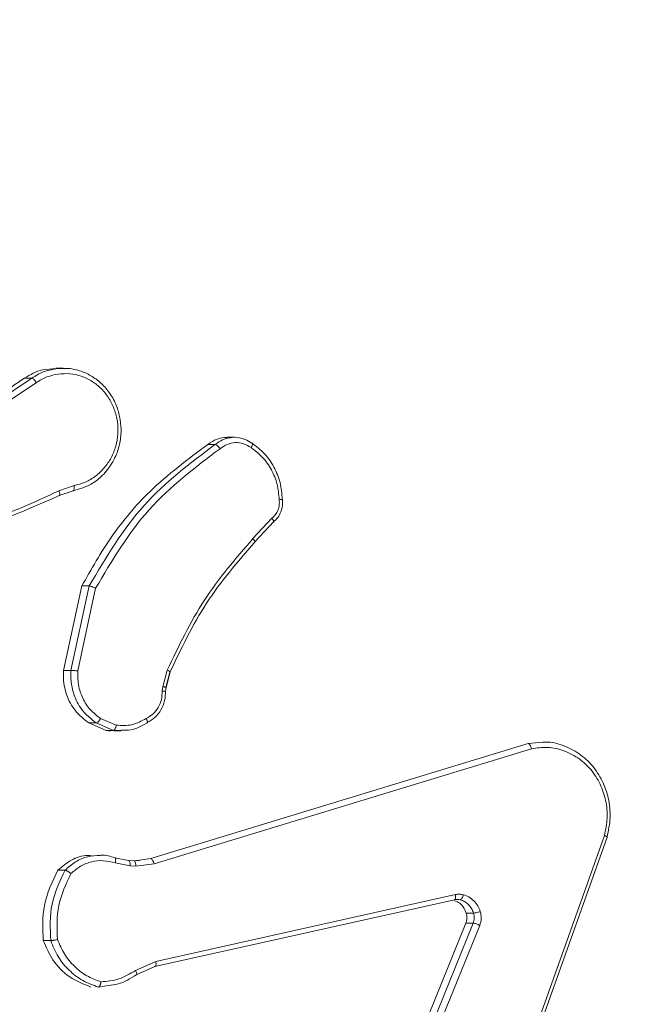
# Model space of a CAD drawing. Units: millimetres. Extents: x 1149 to 2575, y -62 to 784.
# Drawn here: x 1935 to 1937, y 220 to 224 of the extents above; entities that cross this region are included whole.
import ezdxf

# ---------------------------------------------------------------- set-up
doc = ezdxf.new("R2010")
doc.units = ezdxf.units.MM
doc.header["$LTSCALE"] = 130
doc.header["$PDSIZE"] = -1
doc.layers.add('VP-DIM', color=7, linetype='Continuous')
doc.layers.add('VP-EQ', color=7, linetype='Continuous', true_color=0x8a3492)
doc.dimstyles.new('Strefa', dxfattribs={"dimtxt": 14, "dimasz": 20, "dimexe": 20, "dimexo": 50, "dimgap": 20, "dimtad": 0, "dimdec": 0, "dimzin": 0, "dimdsep": 46, "dimtxsty": 'Standard', "dimcen": 0.09, "dimadec": 0, "dimazin": 0, "dimtfac": 1, "dimtdec": 4, "dimtofl": 0, "dimtmove": 0, "dimatfit": 3, "dimfxl": 70, "dimfxlon": 1, "dimtolj": 1, "dimtzin": 0, "dimarcsym": 0})

# ---------------------------------------------------------------- blocks, each defined once
blk = doc.blocks.new('wd1497')
at = {"layer": 'VP-EQ', "color": 0, "linetype": 'Continuous', "lineweight": 18}
for p, q in [((1935.0068, 222.8647, 0), (1934.9786, 222.8647, 0)), ((1934.6023, 222.6354, 0), (1934.8888, 222.8277, 0)), ((1934.8611, 222.8277, 0), (1934.8888, 222.8277, 0)), ((1934.6198, 222.6188, 0), (1934.9059, 222.8109, 0)), ((1935.6508, 222.605, 0), (1935.6216, 222.605, 0)), ((1935.5499, 222.5785, 0), (1935.5776, 222.5785, 0)), ((1935.0474, 222.4237, 0), (1934.9904, 222.4041, 0)), ((1935.0436, 222.404, 0), (1934.9915, 222.3861, 0)), ((1935.7905, 222.3007, 0), (1935.719, 222.2241, 0)), ((1935.7267, 222.2117, 0), (1935.7983, 222.2885, 0)), ((1935.0078, 221.7289, 0), (1935.0762, 222.0462, 0)), ((1935.0354, 221.7289, 0), (1935.1039, 222.0462, 0)), ((1935.0612, 221.7271, 0), (1935.1281, 222.0377, 0)), ((1935.0762, 222.0462, 0), (1935.1039, 222.0462, 0)), ((1935.0078, 221.7289, 0), (1935.0354, 221.7289, 0)), ((1935.3805, 221.6675, 0), (1935.3975, 221.7298, 0)), ((1935.4075, 221.7218, 0), (1935.392, 221.6649, 0)), ((1935.3928, 221.6653, 0), (1935.4086, 221.723, 0)), ((1935.3783, 221.6512, 0), (1935.3805, 221.6675, 0)), ((1935.3906, 221.649, 0), (1935.3908, 221.6505, 0)), ((1935.3908, 221.6505, 0), (1935.3928, 221.6653, 0)), ((1935.1675, 221.5036, 0), (1935.1025, 221.5313, 0)), ((1935.1025, 221.5313, 0), (1935.1303, 221.5313, 0)), ((1935.1953, 221.5036, 0), (1935.1303, 221.5313, 0)), ((1935.2059, 221.5231, 0), (1935.147, 221.5482, 0)), ((1935.1953, 221.5036, 0), (1935.1675, 221.5036, 0)), ((1935.2238, 221.5043, 0), (1935.1953, 221.5036, 0)), ((1935.1961, 221.5012, 0), (1935.2243, 221.5012, 0)), ((1936.7532, 221.4544, 0), (1936.8085, 221.4587, 0)), ((1935.3353, 221.0215, 0), (1936.7532, 221.4544, 0)), ((1935.3476, 221.0019, 0), (1936.7651, 221.4346, 0)), ((1937.0394, 221.1087, 0), (1936.5996, 219.8755, 0)), ((1937.0496, 221.1026, 0), (1936.6097, 219.8692, 0)), ((1935.2001, 221.0246, 0), (1935.2518, 221.0147, 0)), ((1935.2518, 221.0147, 0), (1935.2728, 221.0137, 0)), ((1935.273, 221.0137, 0), (1935.252, 221.0147, 0)), ((1935.2728, 221.0137, 0), (1935.2926, 221.0162, 0)), ((1935.2929, 221.0139, 0), (1935.2742, 221.0132, 0)), ((1935.2926, 221.0162, 0), (1935.3353, 221.0215, 0)), ((1934.9859, 220.9781, 0), (1935.0135, 220.9781, 0)), ((1935.2015, 221.0052, 0), (1935.2581, 220.9944, 0)), ((1935.2581, 220.9944, 0), (1935.2791, 220.9934, 0)), ((1935.2791, 220.9934, 0), (1935.3476, 221.0019, 0)), ((1936.4762, 220.8671, 0), (1935.3509, 220.6163, 0)), ((1936.4798, 220.8863, 0), (1935.3543, 220.6354, 0)), ((1936.4789, 220.8689, 0), (1936.4865, 220.8682, 0)), ((1936.5204, 220.8169, 0), (1936.5481, 220.8169, 0)), ((1936.1799, 219.9421, 0), (1936.519, 220.7789, 0)), ((1936.2074, 219.9421, 0), (1936.5465, 220.7789, 0)), ((1936.2324, 219.9345, 0), (1936.5712, 220.7706, 0)), ((1936.519, 220.7789, 0), (1936.5465, 220.7789, 0)), ((1934.9317, 220.7133, 0), (1934.9594, 220.7133, 0)), ((1935.3543, 220.6354, 0), (1935.2775, 220.6009, 0)), ((1935.3509, 220.6163, 0), (1935.2808, 220.5847, 0)), ((1935.1762, 220.5446, 0), (1935.1384, 220.5388, 0))]:
    blk.add_line(p, q, dxfattribs=at)
for points, knots in [([(1934.8611, 222.8277, 0), (1934.8829, 222.8404, 0), (1934.9199, 222.8619, 0), (1934.9617, 222.8619, 0), (1934.9788, 222.8619, 0)], [0, 0, 0, 0, 0.589676, 1, 1, 1, 1]), ([(1934.8888, 222.8277, 0), (1934.9029, 222.8362, 0), (1934.9309, 222.8533, 0), (1934.9626, 222.8596, 0), (1934.9785, 222.8627, 0)], [0, 0, 0, 0, 0.500046, 1, 1, 1, 1]), ([(1934.9785, 222.8627, 0), (1934.9945, 222.8639, 0), (1935.0266, 222.8661, 0), (1935.0734, 222.8552, 0), (1935.1168, 222.8347, 0), (1935.1552, 222.8044, 0), (1935.1874, 222.7648, 0), (1935.2098, 222.7195, 0), (1935.2223, 222.6713, 0), (1935.2253, 222.622, 0), (1935.2179, 222.5713, 0), (1935.1955, 222.5102, 0), (1935.1562, 222.4598, 0), (1935.1014, 222.4203, 0), (1935.0653, 222.4101, 0), (1935.0436, 222.404, 0)], [0, 0, 0, 0, 0.0714946, 0.14297, 0.2115841, 0.2821271, 0.3545253, 0.4288879, 0.4943367, 0.5625352, 0.6335486, 0.7073834, 0.8346064, 0.9004872, 1, 1, 1, 1]), ([(1934.5746, 222.6354, 0), (1934.638, 222.6779, 0), (1934.7336, 222.742, 0), (1934.829, 222.8062, 0), (1934.8611, 222.8277, 0)], [0, 0, 0, 0, 0.663656, 1, 1, 1, 1]), ([(1934.8888, 222.8277, 0), (1934.8899, 222.8275, 0), (1934.8921, 222.827, 0), (1934.8967, 222.8231, 0), (1934.9016, 222.8175, 0), (1934.9045, 222.8131, 0), (1934.9059, 222.8109, 0)], [0, 0, 0, 0, 0.2500124, 0.4997629, 0.7500431, 1, 1, 1, 1]), ([(1934.9059, 222.8109, 0), (1934.9188, 222.8187, 0), (1934.9444, 222.8342, 0), (1934.9734, 222.84, 0), (1934.9878, 222.843, 0)], [0, 0, 0, 0, 0.500097, 1, 1, 1, 1]), ([(1934.9878, 222.843, 0), (1935.0025, 222.844, 0), (1935.0318, 222.8461, 0), (1935.0752, 222.836, 0), (1935.1155, 222.8167, 0), (1935.1508, 222.7882, 0), (1935.1795, 222.7523, 0), (1935.2, 222.7103, 0), (1935.2115, 222.6647, 0), (1935.2132, 222.6175, 0), (1935.2053, 222.571, 0), (1935.1879, 222.5275, 0), (1935.162, 222.4892, 0), (1935.1289, 222.458, 0), (1935.0903, 222.4346, 0), (1935.0617, 222.4273, 0), (1935.0474, 222.4237, 0)], [0, 0, 0, 0, 0.071416, 0.142868, 0.214269, 0.285716, 0.35715, 0.428563, 0.500026, 0.57143, 0.642866, 0.714291, 0.785712, 0.857152, 0.928594, 1, 1, 1, 1]), ([(1935.5499, 222.5785, 0), (1935.561, 222.5862, 0), (1935.5828, 222.6015, 0), (1935.6088, 222.6037, 0), (1935.6216, 222.6048, 0)], [0, 0, 0, 0, 0.507701, 1, 1, 1, 1]), ([(1935.5776, 222.5785, 0), (1935.5866, 222.585, 0), (1935.6071, 222.5999, 0), (1935.6319, 222.6031, 0), (1935.6458, 222.605, 0)], [0, 0, 0, 0, 0.43706, 1, 1, 1, 1]), ([(1935.6458, 222.605, 0), (1935.6609, 222.6038, 0), (1935.6858, 222.602, 0), (1935.7071, 222.5884, 0), (1935.7154, 222.583, 0)], [0, 0, 0, 0, 0.60805, 1, 1, 1, 1]), ([(1935.0762, 222.0462, 0), (1935.112, 222.1094, 0), (1935.1846, 222.2374, 0), (1935.3409, 222.423, 0), (1935.4745, 222.5224, 0), (1935.5499, 222.5785, 0)], [0, 0, 0, 0, 0.2979883, 0.6038189, 1, 1, 1, 1]), ([(1935.1039, 222.0462, 0), (1935.1671, 222.1528, 0), (1935.2923, 222.3639, 0), (1935.4831, 222.5074, 0), (1935.5776, 222.5785, 0)], [0, 0, 0, 0, 0.504681, 1, 1, 1, 1]), ([(1935.5776, 222.5785, 0), (1935.5786, 222.5783, 0), (1935.5806, 222.5779, 0), (1935.5844, 222.575, 0), (1935.5878, 222.5718, 0), (1935.5904, 222.5688, 0), (1935.5931, 222.5656, 0), (1935.5947, 222.5632, 0), (1935.5955, 222.5621, 0)], [0, 0, 0, 0, 0.228498, 0.471453, 0.598172, 0.728716, 0.862096, 1, 1, 1, 1]), ([(1935.5955, 222.5621, 0), (1935.6043, 222.5682, 0), (1935.6219, 222.5805, 0), (1935.6533, 222.5866, 0), (1935.685, 222.5828, 0), (1935.7033, 222.5717, 0), (1935.7124, 222.5662, 0)], [0, 0, 0, 0, 0.2499352, 0.4999045, 0.7498241, 1, 1, 1, 1]), ([(1935.7154, 222.583, 0), (1935.7161, 222.5828, 0), (1935.7175, 222.5823, 0), (1935.7178, 222.5795, 0), (1935.7171, 222.5763, 0), (1935.7161, 222.5733, 0), (1935.7145, 222.5699, 0), (1935.7131, 222.5674, 0), (1935.7124, 222.5662, 0)], [0, 0, 0, 0, 0.222677, 0.462808, 0.589474, 0.722025, 0.858749, 1, 1, 1, 1]), ([(1935.7124, 222.5662, 0), (1935.7274, 222.5548, 0), (1935.7574, 222.532, 0), (1935.79, 222.4837, 0), (1935.8128, 222.4293, 0), (1935.8162, 222.3901, 0), (1935.8179, 222.3705, 0)], [0, 0, 0, 0, 0.249867, 0.50007, 0.750111, 1, 1, 1, 1]), ([(1935.7154, 222.583, 0), (1935.7316, 222.5708, 0), (1935.7642, 222.5462, 0), (1935.7998, 222.4944, 0), (1935.824, 222.4356, 0), (1935.8276, 222.3932, 0), (1935.8294, 222.372, 0)], [0, 0, 0, 0, 0.2500551, 0.5001102, 0.7499917, 1, 1, 1, 1]), ([(1935.1281, 222.0377, 0), (1935.1899, 222.1417, 0), (1935.3136, 222.3495, 0), (1935.5015, 222.4912, 0), (1935.5955, 222.5621, 0)], [0, 0, 0, 0, 0.499978, 1, 1, 1, 1]), ([(1935.0474, 222.4237, 0), (1935.0477, 222.4211, 0), (1935.0483, 222.4159, 0), (1935.0478, 222.4094, 0), (1935.0462, 222.4049, 0), (1935.0444, 222.4043, 0), (1935.0436, 222.404, 0)], [0, 0, 0, 0, 0.250278, 0.500151, 0.749879, 1, 1, 1, 1]), ([(1934.9915, 222.3861, 0), (1934.8487, 222.3231, 0), (1934.5927, 222.2099, 0), (1934.3158, 222.2042, 0), (1934.1933, 222.2017, 0)], [0, 0, 0, 0, 0.557517, 1, 1, 1, 1]), ([(1934.9905, 222.4039, 0), (1934.8977, 222.3613, 0), (1934.7123, 222.2761, 0), (1934.5127, 222.242, 0), (1934.4129, 222.2249, 0)], [0, 0, 0, 0, 0.499996, 1, 1, 1, 1]), ([(1934.9915, 222.3861, 0), (1934.9923, 222.3865, 0), (1934.9941, 222.3872, 0), (1934.9942, 222.3919, 0), (1934.9929, 222.3977, 0), (1934.9913, 222.4018, 0), (1934.9905, 222.4039, 0)], [0, 0, 0, 0, 0.280209, 0.559665, 0.779877, 1, 1, 1, 1]), ([(1935.8179, 222.3705, 0), (1935.8183, 222.3638, 0), (1935.819, 222.3506, 0), (1935.8138, 222.3313, 0), (1935.8046, 222.3138, 0), (1935.7952, 222.3051, 0), (1935.7905, 222.3007, 0)], [0, 0, 0, 0, 0.2501474, 0.4999442, 0.750216, 1, 1, 1, 1]), ([(1935.7965, 222.2867, 0), (1935.8022, 222.2921, 0), (1935.8137, 222.303, 0), (1935.8251, 222.3246, 0), (1935.8315, 222.3484, 0), (1935.8305, 222.3646, 0), (1935.8301, 222.3727, 0)], [0, 0, 0, 0, 0.251037, 0.501152, 0.750768, 1, 1, 1, 1]), ([(1935.8294, 222.372, 0), (1935.83, 222.3719, 0), (1935.8312, 222.3719, 0), (1935.8294, 222.3716, 0), (1935.825, 222.371, 0), (1935.8203, 222.3706, 0), (1935.8179, 222.3705, 0)], [0, 0, 0, 0, 0.24235, 0.489655, 0.742129, 1, 1, 1, 1]), ([(1935.7956, 222.2857, 0), (1935.7963, 222.2859, 0), (1935.7976, 222.2863, 0), (1935.7976, 222.2887, 0), (1935.7966, 222.2915, 0), (1935.7952, 222.2942, 0), (1935.7932, 222.2973, 0), (1935.7914, 222.2996, 0), (1935.7905, 222.3007, 0)], [0, 0, 0, 0, 0.212529, 0.449314, 0.577826, 0.712149, 0.852802, 1, 1, 1, 1]), ([(1935.719, 222.2241, 0), (1935.6548, 222.1497, 0), (1935.5264, 222.0009, 0), (1935.4405, 221.8202, 0), (1935.3975, 221.7298, 0)], [0, 0, 0, 0, 0.499996, 1, 1, 1, 1]), ([(1935.725, 222.2099, 0), (1935.6615, 222.1365, 0), (1935.5347, 221.9896, 0), (1935.4499, 221.8111, 0), (1935.4075, 221.7218, 0)], [0, 0, 0, 0, 0.499953, 1, 1, 1, 1]), ([(1935.725, 222.2099, 0), (1935.7257, 222.2101, 0), (1935.7271, 222.2106, 0), (1935.7264, 222.2139, 0), (1935.7238, 222.2185, 0), (1935.7206, 222.2222, 0), (1935.719, 222.2241, 0)], [0, 0, 0, 0, 0.249797, 0.499796, 0.74967, 1, 1, 1, 1]), ([(1935.1039, 222.0462, 0), (1935.1048, 222.0461, 0), (1935.1068, 222.0459, 0), (1935.1113, 222.0447, 0), (1935.1157, 222.0431, 0), (1935.1197, 222.0415, 0), (1935.1239, 222.0397, 0), (1935.1266, 222.0384, 0), (1935.1281, 222.0377, 0)], [0, 0, 0, 0, 0.202239, 0.435988, 0.565047, 0.701859, 0.847041, 1, 1, 1, 1]), ([(1935.1025, 221.5313, 0), (1935.0846, 221.5454, 0), (1935.0489, 221.5737, 0), (1935.0161, 221.6371, 0), (1935.0059, 221.6913, 0), (1935.0074, 221.7218, 0), (1935.0078, 221.7289, 0)], [0, 0, 0, 0, 0.303176, 0.606341, 0.909603, 1, 1, 1, 1]), ([(1935.1303, 221.5313, 0), (1935.1106, 221.5471, 0), (1935.0746, 221.5762, 0), (1935.0458, 221.635, 0), (1935.0343, 221.6858, 0), (1935.0351, 221.716, 0), (1935.0354, 221.7289, 0)], [0, 0, 0, 0, 0.334693, 0.613017, 0.834886, 1, 1, 1, 1]), ([(1935.0354, 221.7289, 0), (1935.0366, 221.7288, 0), (1935.0391, 221.7288, 0), (1935.0457, 221.7283, 0), (1935.0535, 221.7278, 0), (1935.0587, 221.7273, 0), (1935.0612, 221.7271, 0)], [0, 0, 0, 0, 0.250181, 0.500174, 0.749857, 1, 1, 1, 1]), ([(1935.147, 221.5482, 0), (1935.1335, 221.5585, 0), (1935.1066, 221.5791, 0), (1935.0784, 221.6235, 0), (1935.0612, 221.6739, 0), (1935.0612, 221.7094, 0), (1935.0612, 221.7271, 0)], [0, 0, 0, 0, 0.250022, 0.499977, 0.75001, 1, 1, 1, 1]), ([(1935.4083, 221.723, 0), (1935.4079, 221.7235, 0), (1935.4072, 221.7245, 0), (1935.403, 221.7271, 0), (1935.3993, 221.7289, 0), (1935.3975, 221.7298, 0)], [0, 0, 0, 0, 0.334564, 0.667668, 1, 1, 1, 1]), ([(1935.4084, 221.7224, 0), (1935.4086, 221.7224, 0), (1935.409, 221.7225, 0), (1935.4085, 221.7228, 0), (1935.4083, 221.723, 0)], [0, 0, 0, 0, 0.578957, 1, 1, 1, 1]), ([(1935.3187, 221.5486, 0), (1935.3275, 221.5537, 0), (1935.3453, 221.5639, 0), (1935.3648, 221.5891, 0), (1935.3773, 221.6189, 0), (1935.378, 221.6404, 0), (1935.3783, 221.6512, 0)], [0, 0, 0, 0, 0.250164, 0.499861, 0.75008, 1, 1, 1, 1]), ([(1935.3212, 221.5323, 0), (1935.3316, 221.5384, 0), (1935.3523, 221.5504, 0), (1935.3752, 221.5799, 0), (1935.3896, 221.6148, 0), (1935.3903, 221.6398, 0), (1935.3907, 221.6523, 0)], [0, 0, 0, 0, 0.2508204, 0.5008654, 0.7506699, 1, 1, 1, 1]), ([(1935.39, 221.6505, 0), (1935.3906, 221.6505, 0), (1935.3918, 221.6505, 0), (1935.3904, 221.6506, 0), (1935.3881, 221.6508, 0), (1935.3855, 221.6508, 0), (1935.3822, 221.651, 0), (1935.3797, 221.6511, 0), (1935.3783, 221.6512, 0)], [0, 0, 0, 0, 0.227497, 0.469612, 0.596393, 0.726939, 0.861601, 1, 1, 1, 1]), ([(1935.3925, 221.6653, 0), (1935.392, 221.6654, 0), (1935.3911, 221.6657, 0), (1935.3866, 221.6666, 0), (1935.3826, 221.6672, 0), (1935.3805, 221.6675, 0)], [0, 0, 0, 0, 0.320283, 0.659738, 1, 1, 1, 1]), ([(1935.3928, 221.6651, 0), (1935.393, 221.6651, 0), (1935.3934, 221.6651, 0), (1935.3928, 221.6652, 0), (1935.3925, 221.6653, 0)], [0, 0, 0, 0, 0.524592, 1, 1, 1, 1]), ([(1935.1303, 221.5313, 0), (1935.1315, 221.5316, 0), (1935.1339, 221.5322, 0), (1935.1388, 221.5367, 0), (1935.1434, 221.5423, 0), (1935.1458, 221.5463, 0), (1935.147, 221.5482, 0)], [0, 0, 0, 0, 0.279507, 0.559089, 0.778676, 1, 1, 1, 1]), ([(1935.2059, 221.5231, 0), (1935.2258, 221.5218, 0), (1935.2655, 221.5194, 0), (1935.3009, 221.5389, 0), (1935.3187, 221.5486, 0)], [0, 0, 0, 0, 0.5000504, 1, 1, 1, 1]), ([(1935.3204, 221.5311, 0), (1935.3008, 221.5198, 0), (1935.2702, 221.5023, 0), (1935.2361, 221.5038, 0), (1935.2238, 221.5043, 0)], [0, 0, 0, 0, 0.640929, 1, 1, 1, 1]), ([(1935.3204, 221.5311, 0), (1935.3211, 221.5313, 0), (1935.3226, 221.5318, 0), (1935.323, 221.5348, 0), (1935.3225, 221.5382, 0), (1935.3217, 221.5413, 0), (1935.3204, 221.5448, 0), (1935.3193, 221.5473, 0), (1935.3187, 221.5486, 0)], [0, 0, 0, 0, 0.22645, 0.468159, 0.594992, 0.726449, 0.861218, 1, 1, 1, 1]), ([(1935.1959, 221.5036, 0), (1935.1893, 221.5027, 0), (1935.1797, 221.5014, 0), (1935.1703, 221.5031, 0), (1935.1675, 221.5036, 0)], [0, 0, 0, 0, 0.6975, 1, 1, 1, 1]), ([(1935.2059, 221.5231, 0), (1935.2056, 221.5216, 0), (1935.205, 221.5188, 0), (1935.2038, 221.5148, 0), (1935.2024, 221.5113, 0), (1935.2005, 221.5076, 0), (1935.198, 221.5044, 0), (1935.1962, 221.5039, 0), (1935.1953, 221.5036, 0)], [0, 0, 0, 0, 0.141493, 0.278775, 0.410365, 0.537779, 0.777892, 1, 1, 1, 1]), ([(1936.8085, 221.4587, 0), (1936.8121, 221.459, 0), (1936.8378, 221.4615, 0), (1936.8853, 221.4482, 0), (1936.9457, 221.4187, 0), (1936.9957, 221.3725, 0), (1937.0334, 221.3149, 0), (1937.0565, 221.2485, 0), (1937.0646, 221.1753, 0), (1937.0546, 221.1271, 0), (1937.0496, 221.1026, 0)], [0, 0, 0, 0, 0.022752, 0.162346, 0.301879, 0.441491, 0.575004, 0.71249, 0.8542, 1, 1, 1, 1]), ([(1936.7532, 221.4544, 0), (1936.7541, 221.4541, 0), (1936.756, 221.4537, 0), (1936.7587, 221.4506, 0), (1936.7609, 221.4469, 0), (1936.7625, 221.4433, 0), (1936.764, 221.4391, 0), (1936.7648, 221.4361, 0), (1936.7651, 221.4346, 0)], [0, 0, 0, 0, 0.211833, 0.447821, 0.575864, 0.711402, 0.852256, 1, 1, 1, 1]), ([(1936.7651, 221.4346, 0), (1936.7855, 221.4373, 0), (1936.8263, 221.4427, 0), (1936.8893, 221.4291, 0), (1936.9448, 221.3998, 0), (1936.9912, 221.3561, 0), (1937.0254, 221.3031, 0), (1937.0464, 221.2405, 0), (1937.0528, 221.1736, 0), (1937.0439, 221.1303, 0), (1937.0394, 221.1087, 0)], [0, 0, 0, 0, 0.125048, 0.250002, 0.386927, 0.500021, 0.624954, 0.750002, 0.87505, 1, 1, 1, 1]), ([(1937.0496, 221.1026, 0), (1937.0501, 221.1026, 0), (1937.0512, 221.1028, 0), (1937.0505, 221.1037, 0), (1937.0486, 221.1047, 0), (1937.0464, 221.1058, 0), (1937.0433, 221.1072, 0), (1937.0407, 221.1082, 0), (1937.0394, 221.1087, 0)], [0, 0, 0, 0, 0.202351, 0.436115, 0.564731, 0.701682, 0.847033, 1, 1, 1, 1]), ([(1934.9859, 220.9781, 0), (1935.0024, 220.9918, 0), (1935.0353, 221.0191, 0), (1935.083, 221.0356, 0), (1935.1095, 221.0326, 0), (1935.1154, 221.0319, 0)], [0, 0, 0, 0, 0.437906, 0.875663, 1, 1, 1, 1]), ([(1935.0135, 220.9781, 0), (1935.0262, 220.9892, 0), (1935.0516, 221.0117, 0), (1935.0976, 221.0311, 0), (1935.1296, 221.0328, 0), (1935.145, 221.0336, 0)], [0, 0, 0, 0, 0.3373896, 0.6810186, 1, 1, 1, 1]), ([(1935.0353, 220.965, 0), (1935.047, 220.975, 0), (1935.0704, 220.9951, 0), (1935.113, 221.0113, 0), (1935.158, 221.0163, 0), (1935.187, 221.0089, 0), (1935.2015, 221.0052, 0)], [0, 0, 0, 0, 0.249986, 0.499948, 0.749932, 1, 1, 1, 1]), ([(1935.145, 221.0336, 0), (1935.1465, 221.0338, 0), (1935.165, 221.0362, 0), (1935.1833, 221.0302, 0), (1935.2001, 221.0246, 0)], [0, 0, 0, 0, 0.080481, 1, 1, 1, 1]), ([(1935.2001, 221.0246, 0), (1935.2011, 221.0242, 0), (1935.203, 221.0235, 0), (1935.2038, 221.0183, 0), (1935.2033, 221.0119, 0), (1935.2021, 221.0074, 0), (1935.2015, 221.0052, 0)], [0, 0, 0, 0, 0.279758, 0.559111, 0.779149, 1, 1, 1, 1]), ([(1935.2518, 221.0147, 0), (1935.2528, 221.0143, 0), (1935.2549, 221.0135, 0), (1935.2571, 221.0081, 0), (1935.2582, 221.0013, 0), (1935.2581, 220.9967, 0), (1935.2581, 220.9944, 0)], [0, 0, 0, 0, 0.279919, 0.559341, 0.780561, 1, 1, 1, 1]), ([(1935.2728, 221.0137, 0), (1935.2738, 221.0133, 0), (1935.2759, 221.0125, 0), (1935.2781, 221.0071, 0), (1935.2792, 221.0003, 0), (1935.2791, 220.9957, 0), (1935.2791, 220.9934, 0)], [0, 0, 0, 0, 0.280086, 0.55938, 0.779176, 1, 1, 1, 1]), ([(1935.3353, 221.0215, 0), (1935.3363, 221.0212, 0), (1935.3383, 221.0206, 0), (1935.3419, 221.0161, 0), (1935.3452, 221.0096, 0), (1935.3468, 221.0045, 0), (1935.3476, 221.0019, 0)], [0, 0, 0, 0, 0.250198, 0.500294, 0.749402, 1, 1, 1, 1]), ([(1934.9317, 220.7133, 0), (1934.9297, 220.7581, 0), (1934.9257, 220.8513, 0), (1934.9654, 220.9348, 0), (1934.9859, 220.9781, 0)], [0, 0, 0, 0, 0.481898, 1, 1, 1, 1]), ([(1934.9594, 220.7133, 0), (1934.9575, 220.7599, 0), (1934.9537, 220.8531, 0), (1934.9936, 220.9364, 0), (1935.0136, 220.9781, 0)], [0, 0, 0, 0, 0.500026, 1, 1, 1, 1]), ([(1935.0136, 220.9781, 0), (1935.0145, 220.9779, 0), (1935.0166, 220.9776, 0), (1935.021, 220.9754, 0), (1935.025, 220.9729, 0), (1935.0285, 220.9706, 0), (1935.032, 220.9679, 0), (1935.0342, 220.966, 0), (1935.0353, 220.965, 0)], [0, 0, 0, 0, 0.218952, 0.457985, 0.585943, 0.71831, 0.856948, 1, 1, 1, 1]), ([(1934.9848, 220.7177, 0), (1934.9833, 220.7612, 0), (1934.9803, 220.8481, 0), (1935.017, 220.9261, 0), (1935.0353, 220.965, 0)], [0, 0, 0, 0, 0.500005, 1, 1, 1, 1]), ([(1936.4798, 220.8863, 0), (1936.4802, 220.8835, 0), (1936.481, 220.8779, 0), (1936.4802, 220.8716, 0), (1936.4786, 220.8679, 0), (1936.477, 220.8674, 0), (1936.4762, 220.8671, 0)], [0, 0, 0, 0, 0.279524, 0.559287, 0.779537, 1, 1, 1, 1]), ([(1936.4976, 220.8668, 0), (1936.494, 220.8675, 0), (1936.4869, 220.8689, 0), (1936.4798, 220.8677, 0), (1936.4762, 220.8671, 0)], [0, 0, 0, 0, 0.5000421, 1, 1, 1, 1]), ([(1936.4798, 220.8863, 0), (1936.4848, 220.8871, 0), (1936.4947, 220.8888, 0), (1936.5045, 220.8868, 0), (1936.5095, 220.8858, 0)], [0, 0, 0, 0, 0.499264, 1, 1, 1, 1]), ([(1936.4976, 220.8668, 0), (1936.4986, 220.8671, 0), (1936.5007, 220.8677, 0), (1936.5042, 220.8719, 0), (1936.5074, 220.8782, 0), (1936.5088, 220.8833, 0), (1936.5095, 220.8858, 0)], [0, 0, 0, 0, 0.24992, 0.499376, 0.748505, 1, 1, 1, 1]), ([(1936.5481, 220.8169, 0), (1936.5457, 220.8228, 0), (1936.5411, 220.8347, 0), (1936.5292, 220.8494, 0), (1936.5146, 220.8609, 0), (1936.5033, 220.8648, 0), (1936.4976, 220.8668, 0)], [0, 0, 0, 0, 0.249558, 0.500037, 0.749855, 1, 1, 1, 1]), ([(1936.5095, 220.8858, 0), (1936.5165, 220.8834, 0), (1936.5309, 220.8784, 0), (1936.5491, 220.8637, 0), (1936.5644, 220.8454, 0), (1936.5703, 220.8305, 0), (1936.5732, 220.8231, 0)], [0, 0, 0, 0, 0.2464802, 0.4999697, 0.7518435, 1, 1, 1, 1]), ([(1936.5204, 220.8169, 0), (1936.5171, 220.8248, 0), (1936.5103, 220.8406, 0), (1936.4943, 220.8567, 0), (1936.4821, 220.8615, 0), (1936.4774, 220.8633, 0)], [0, 0, 0, 0, 0.383364, 0.767076, 1, 1, 1, 1]), ([(1936.519, 220.7789, 0), (1936.5207, 220.7845, 0), (1936.5241, 220.7959, 0), (1936.5228, 220.8091, 0), (1936.5208, 220.8158, 0), (1936.5204, 220.8169, 0)], [0, 0, 0, 0, 0.455539, 0.912183, 1, 1, 1, 1]), ([(1936.5465, 220.7789, 0), (1936.5483, 220.7849, 0), (1936.5522, 220.7974, 0), (1936.5495, 220.8102, 0), (1936.5481, 220.8169, 0)], [0, 0, 0, 0, 0.477472, 1, 1, 1, 1]), ([(1936.5481, 220.8169, 0), (1936.5495, 220.817, 0), (1936.5523, 220.817, 0), (1936.5595, 220.8187, 0), (1936.5668, 220.8208, 0), (1936.5711, 220.8223, 0), (1936.5732, 220.8231, 0)], [0, 0, 0, 0, 0.280082, 0.559449, 0.779665, 1, 1, 1, 1]), ([(1936.5732, 220.8231, 0), (1936.5752, 220.8142, 0), (1936.579, 220.7966, 0), (1936.5738, 220.7792, 0), (1936.5712, 220.7706, 0)], [0, 0, 0, 0, 0.500155, 1, 1, 1, 1]), ([(1936.5465, 220.7789, 0), (1936.5479, 220.7787, 0), (1936.5506, 220.7783, 0), (1936.5577, 220.7761, 0), (1936.5649, 220.7733, 0), (1936.5691, 220.7715, 0), (1936.5712, 220.7706, 0)], [0, 0, 0, 0, 0.279691, 0.558937, 0.779644, 1, 1, 1, 1]), ([(1934.9594, 220.7133, 0), (1934.9604, 220.7133, 0), (1934.9625, 220.7133, 0), (1934.9673, 220.714, 0), (1934.972, 220.7148, 0), (1934.9761, 220.7156, 0), (1934.9805, 220.7167, 0), (1934.9833, 220.7174, 0), (1934.9848, 220.7177, 0)], [0, 0, 0, 0, 0.211524, 0.448145, 0.575991, 0.71051, 0.852084, 1, 1, 1, 1]), ([(1935.1479, 220.5583, 0), (1935.1298, 220.565, 0), (1935.0936, 220.5786, 0), (1935.0473, 220.6157, 0), (1935.0085, 220.6617, 0), (1934.9927, 220.6991, 0), (1934.9848, 220.7177, 0)], [0, 0, 0, 0, 0.24989, 0.500044, 0.750134, 1, 1, 1, 1]), ([(1935.1105, 220.5387, 0), (1935.083, 220.5496, 0), (1935.0279, 220.5713, 0), (1934.9653, 220.6354, 0), (1934.9423, 220.6885, 0), (1934.9317, 220.7133, 0)], [0, 0, 0, 0, 0.3484835, 0.6968657, 1, 1, 1, 1]), ([(1935.1384, 220.5388, 0), (1935.1184, 220.5459, 0), (1935.0785, 220.5602, 0), (1935.0272, 220.6005, 0), (1934.9849, 220.6513, 0), (1934.9679, 220.6926, 0), (1934.9594, 220.7133, 0)], [0, 0, 0, 0, 0.250008, 0.500026, 0.749928, 1, 1, 1, 1]), ([(1935.3509, 220.6163, 0), (1935.3518, 220.6166, 0), (1935.3535, 220.6172, 0), (1935.3549, 220.6215, 0), (1935.3554, 220.6278, 0), (1935.3546, 220.6329, 0), (1935.3543, 220.6354, 0)], [0, 0, 0, 0, 0.249877, 0.499666, 0.749792, 1, 1, 1, 1]), ([(1935.2775, 220.6009, 0), (1935.2573, 220.5887, 0), (1935.217, 220.5644, 0), (1935.1709, 220.5603, 0), (1935.1479, 220.5583, 0)], [0, 0, 0, 0, 0.499946, 1, 1, 1, 1]), ([(1935.2808, 220.5847, 0), (1935.2589, 220.5707, 0), (1935.2261, 220.5498, 0), (1935.1886, 220.5459, 0), (1935.1762, 220.5446, 0)], [0, 0, 0, 0, 0.670508, 1, 1, 1, 1]), ([(1935.2808, 220.5847, 0), (1935.2816, 220.5851, 0), (1935.2832, 220.5857, 0), (1935.2828, 220.5899, 0), (1935.2808, 220.5953, 0), (1935.2786, 220.599, 0), (1935.2775, 220.6009, 0)], [0, 0, 0, 0, 0.279876, 0.559268, 0.779612, 1, 1, 1, 1]), ([(1935.1384, 220.5388, 0), (1935.1392, 220.539, 0), (1935.141, 220.5394, 0), (1935.1432, 220.5427, 0), (1935.145, 220.5463, 0), (1935.1462, 220.5498, 0), (1935.1473, 220.5539, 0), (1935.1477, 220.5568, 0), (1935.1479, 220.5583, 0)], [0, 0, 0, 0, 0.214848, 0.453191, 0.580666, 0.714582, 0.854067, 1, 1, 1, 1])]:
    blk.add_open_spline(points, degree=3, knots=knots, dxfattribs=at)
blk = doc.blocks.new('wd1497 2d')
at = {"layer": 'VP-EQ', "color": 0}
blk.add_blockref('wd1497', (0, 0), dxfattribs=at)
blk = doc.blocks.new('*D17')
at = {"layer": 'Defpoints', "color": 0}
for p in [(2038.153, 679.3246), (2038.153, 222.5199), (1843.9017, 222.4902)]:
    blk.add_point(p, dxfattribs=at)
at = {"layer": 'VP-DIM', "color": 0, "lineweight": -2}
for p, q in [((1843.9017, 609.3246), (1843.9017, 699.3246)), ((2038.153, 609.3246), (2038.153, 699.3246)), ((1863.9017, 679.3246), (1904.694, 679.3246)), ((2018.153, 679.3246), (1977.3607, 679.3246))]:
    blk.add_line(p, q, dxfattribs=at)
at = {"layer": 'VP-DIM', "color": 0}
for points in [[(1863.9017, 682.6579), (1863.9017, 675.9912), (1843.9017, 679.3246)], [(2018.153, 675.9912), (2018.153, 682.6579), (2038.153, 679.3246)]]:
    blk.add_solid(points, dxfattribs=at)
at = {"layer": 'VP-DIM', "color": 0, "insert": (1941.0273, 679.3246), "char_height": 14, "attachment_point": 5}
blk.add_mtext('\\A1;194', dxfattribs=at)

msp = doc.modelspace()

# ---------------------------------------------------------------- block references
at = {"layer": 'VP-EQ', "color": 0}
msp.add_blockref('wd1497 2d', (0, 0), dxfattribs=at)

# ---------------------------------------------------------------- dimensions: what is measured, and where the dimension line sits
at = {"layer": 'VP-DIM', "color": 0}
dim = msp.add_linear_dim(base=(2038.153, 679.3246), p1=(1843.9017, 222.4902), p2=(2038.153, 222.5199, 0), dimstyle='Strefa', dxfattribs=at)
dim.commit()
dim.dimension.update_dxf_attribs({"geometry": '*D17', "text_midpoint": (1941.0273, 679.3246)})

doc.saveas('drawing.dxf')
